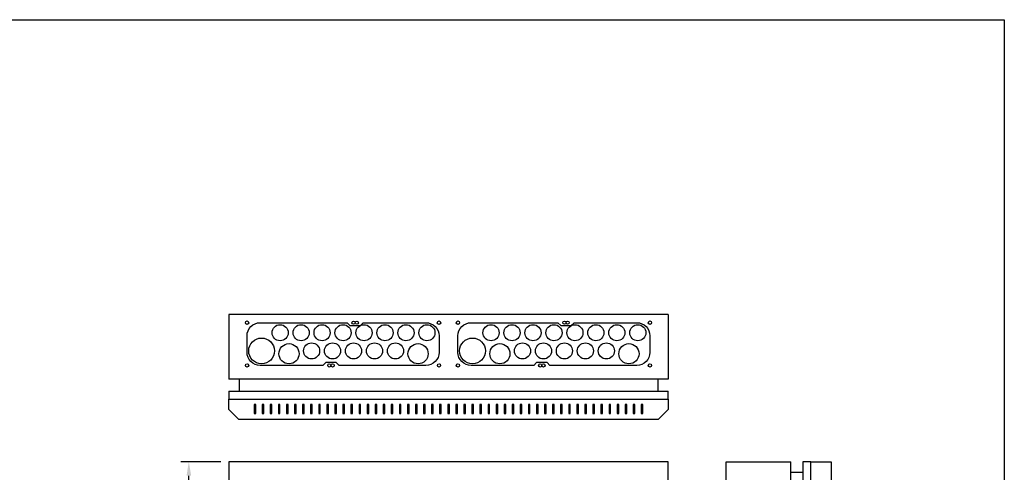
# Model space of a CAD drawing. Extents: x 0 to 7460, y -2572 to 3483.
# Drawn here: x 1220 to 2441, y 2922 to 3483 of the extents above; entities that cross this region are included whole.
import ezdxf

# ---------------------------------------------------------------- set-up
doc = ezdxf.new("R2010")
doc.units = 0
doc.header["$LTSCALE"] = 40
doc.header["$MEASUREMENT"] = 0
doc.layers.get('DEFPOINTS').update_dxf_attribs({"linetype": 'CONTINUOUS'})
doc.layers.add('EHYTV1', color=1, linetype='CONTINUOUS')
doc.layers.add('EHYTV5', color=5, linetype='CONTINUOUS')
doc.styles.get("Standard").update_dxf_attribs({"font": 'fiso'})
doc.dimstyles.get("Standard").update_dxf_attribs({"dimtxt": 0.18, "dimasz": 0.18, "dimexe": 0.18, "dimexo": 0.0625, "dimgap": 0.09, "dimtad": 0, "dimtih": 1, "dimtoh": 1, "dimdec": 4, "dimzin": 0, "dimtxsty": 'STANDARD', "dimcen": 0.09, "dimazin": 3, "dimtfac": 1, "dimtdec": 4, "dimtofl": 0, "dimtmove": 0, "dimatfit": 3, "dimtolj": 1, "dimtzin": 0})

# ---------------------------------------------------------------- blocks, each defined once
blk = doc.blocks.new('*D17')
at = {"layer": 'DEFPOINTS', "color": 0}
for p in [(1430.2, 2935.4), (1479.7, 2935.4), (1479.7, 2035.4)]:
    blk.add_point(p, dxfattribs=at)
at = {"layer": 'EHYTV1', "color": 0}
for p, q in [((1469.7, 2935.4), (1420.2, 2935.4)), ((1430.2, 2052.9), (1430.2, 2917.9)), ((1469.7, 2035.4), (1420.2, 2035.4))]:
    blk.add_line(p, q, dxfattribs=at)
for points in [[(1427.3, 2917.9), (1433.1, 2917.9), (1430.2, 2935.4)], [(1427.3, 2052.9), (1433.1, 2052.9), (1430.2, 2035.4)]]:
    blk.add_solid(points, dxfattribs=at)
at = {"layer": 'EHYTV1', "color": 0, "insert": (1411.5, 2485.4), "char_height": 17.5, "attachment_point": 5, "rotation": 90}
blk.add_mtext('\\A1;900', dxfattribs=at)

msp = doc.modelspace()

# ---------------------------------------------------------------- linework, layer by layer
at = {"layer": 'EHYTV1'}
for p, q in [((1513.2, 3006.5), (1511.2, 3006.5)), ((1511.2, 3006.5), (1511.2, 2995.3)), ((1513.2, 2995.3), (1513.2, 3006.5)), ((1523.2, 3006.5), (1521.2, 3006.5)), ((1521.2, 3006.5), (1521.2, 2995.3)), ((1523.2, 2995.3), (1523.2, 3006.5)), ((1533.2, 3006.5), (1531.2, 3006.5)), ((1531.2, 3006.5), (1531.2, 2995.3)), ((1533.2, 2995.3), (1533.2, 3006.5)), ((1543.2, 3006.5), (1541.2, 3006.5)), ((1541.2, 3006.5), (1541.2, 2995.3)), ((1543.2, 2995.3), (1543.2, 3006.5)), ((1553.2, 3006.5), (1551.2, 3006.5)), ((1551.2, 3006.5), (1551.2, 2995.3)), ((1553.2, 2995.3), (1553.2, 3006.5)), ((1563.2, 3006.5), (1561.2, 3006.5)), ((1561.2, 3006.5), (1561.2, 2995.3)), ((1563.2, 2995.3), (1563.2, 3006.5)), ((1573.2, 3006.5), (1571.2, 3006.5)), ((1571.2, 3006.5), (1571.2, 2995.3)), ((1573.2, 2995.3), (1573.2, 3006.5)), ((1583.2, 3006.5), (1581.2, 3006.5)), ((1581.2, 3006.5), (1581.2, 2995.3)), ((1583.2, 2995.3), (1583.2, 3006.5)), ((1593.2, 3006.5), (1591.2, 3006.5)), ((1591.2, 3006.5), (1591.2, 2995.3)), ((1593.2, 2995.3), (1593.2, 3006.5)), ((1601.2, 3006.5), (1601.2, 2995.3)), ((1603.2, 3006.5), (1601.2, 3006.5)), ((1603.2, 2995.3), (1603.2, 3006.5)), ((1613.2, 3006.5), (1611.2, 3006.5)), ((1611.2, 3006.5), (1611.2, 2995.3)), ((1613.2, 2995.3), (1613.2, 3006.5)), ((1623.2, 3006.5), (1621.2, 3006.5)), ((1621.2, 3006.5), (1621.2, 2995.3)), ((1623.2, 2995.3), (1623.2, 3006.5)), ((1633.2, 3006.5), (1631.2, 3006.5)), ((1631.2, 3006.5), (1631.2, 2995.3)), ((1633.2, 2995.3), (1633.2, 3006.5)), ((1643.2, 3006.5), (1641.2, 3006.5)), ((1641.2, 3006.5), (1641.2, 2995.3)), ((1643.2, 2995.3), (1643.2, 3006.5)), ((1653.2, 3006.5), (1651.2, 3006.5)), ((1651.2, 3006.5), (1651.2, 2995.3)), ((1653.2, 2995.3), (1653.2, 3006.5)), ((1663.2, 3006.5), (1661.2, 3006.5)), ((1661.2, 3006.5), (1661.2, 2995.3)), ((1663.2, 2995.3), (1663.2, 3006.5)), ((1673.2, 3006.5), (1671.2, 3006.5)), ((1671.2, 3006.5), (1671.2, 2995.3)), ((1673.2, 2995.3), (1673.2, 3006.5)), ((1683.2, 3006.5), (1681.2, 3006.5)), ((1681.2, 3006.5), (1681.2, 2995.3)), ((1683.2, 2995.3), (1683.2, 3006.5)), ((1693.2, 3006.5), (1691.2, 3006.5)), ((1691.2, 3006.5), (1691.2, 2995.3)), ((1693.2, 2995.3), (1693.2, 3006.5)), ((1703.2, 3006.5), (1701.2, 3006.5)), ((1701.2, 3006.5), (1701.2, 2995.3)), ((1703.2, 2995.3), (1703.2, 3006.5)), ((1713.2, 3006.5), (1711.2, 3006.5)), ((1711.2, 3006.5), (1711.2, 2995.3)), ((1713.2, 2995.3), (1713.2, 3006.5)), ((1723.2, 3006.5), (1721.2, 3006.5)), ((1721.2, 3006.5), (1721.2, 2995.3)), ((1723.2, 2995.3), (1723.2, 3006.5)), ((1731.2, 3006.5), (1731.2, 2995.3)), ((1733.2, 3006.5), (1731.2, 3006.5)), ((1733.2, 2995.3), (1733.2, 3006.5)), ((1743.2, 3006.5), (1741.2, 3006.5)), ((1741.2, 3006.5), (1741.2, 2995.3)), ((1743.2, 2995.3), (1743.2, 3006.5)), ((1753.2, 3006.5), (1751.2, 3006.5)), ((1751.2, 3006.5), (1751.2, 2995.3)), ((1753.2, 2995.3), (1753.2, 3006.5)), ((1763.2, 3006.5), (1761.2, 3006.5)), ((1761.2, 3006.5), (1761.2, 2995.3)), ((1763.2, 2995.3), (1763.2, 3006.5)), ((1773.2, 3006.5), (1771.2, 3006.5)), ((1771.2, 3006.5), (1771.2, 2995.3)), ((1773.2, 2995.3), (1773.2, 3006.5)), ((1783.2, 3006.5), (1781.2, 3006.5)), ((1781.2, 3006.5), (1781.2, 2995.3)), ((1783.2, 2995.3), (1783.2, 3006.5)), ((1793.2, 3006.5), (1791.2, 3006.5)), ((1791.2, 3006.5), (1791.2, 2995.3)), ((1793.2, 2995.3), (1793.2, 3006.5)), ((1803.2, 3006.5), (1801.2, 3006.5)), ((1801.2, 3006.5), (1801.2, 2995.3)), ((1803.2, 2995.3), (1803.2, 3006.5)), ((1813.2, 3006.5), (1811.2, 3006.5)), ((1811.2, 3006.5), (1811.2, 2995.3)), ((1813.2, 2995.3), (1813.2, 3006.5)), ((1823.2, 3006.5), (1821.2, 3006.5)), ((1821.2, 3006.5), (1821.2, 2995.3)), ((1823.2, 2995.3), (1823.2, 3006.5)), ((1833.2, 3006.5), (1831.2, 3006.5)), ((1831.2, 3006.5), (1831.2, 2995.3)), ((1833.2, 2995.3), (1833.2, 3006.5)), ((1843.2, 3006.5), (1841.2, 3006.5)), ((1841.2, 3006.5), (1841.2, 2995.3)), ((1843.2, 2995.3), (1843.2, 3006.5)), ((1853.2, 3006.5), (1851.2, 3006.5)), ((1851.2, 3006.5), (1851.2, 2995.3)), ((1853.2, 2995.3), (1853.2, 3006.5)), ((1863.2, 3006.5), (1861.2, 3006.5)), ((1861.2, 3006.5), (1861.2, 2995.3)), ((1863.2, 2995.3), (1863.2, 3006.5)), ((1873.2, 3006.5), (1871.2, 3006.5)), ((1871.2, 3006.5), (1871.2, 2995.3)), ((1873.2, 2995.3), (1873.2, 3006.5)), ((1883.2, 3006.5), (1881.2, 3006.5)), ((1881.2, 3006.5), (1881.2, 2995.3)), ((1883.2, 2995.3), (1883.2, 3006.5)), ((1893.2, 3006.5), (1891.2, 3006.5)), ((1891.2, 3006.5), (1891.2, 2995.3)), ((1893.2, 2995.3), (1893.2, 3006.5)), ((1903.2, 3006.5), (1901.2, 3006.5)), ((1901.2, 3006.5), (1901.2, 2995.3)), ((1903.2, 2995.3), (1903.2, 3006.5)), ((1913.2, 3006.5), (1911.2, 3006.5)), ((1911.2, 3006.5), (1911.2, 2995.3)), ((1913.2, 2995.3), (1913.2, 3006.5)), ((1921.2, 3006.5), (1921.2, 2995.3)), ((1923.2, 3006.5), (1921.2, 3006.5)), ((1923.2, 2995.3), (1923.2, 3006.5)), ((1933.2, 3006.5), (1931.2, 3006.5)), ((1931.2, 3006.5), (1931.2, 2995.3)), ((1933.2, 2995.3), (1933.2, 3006.5)), ((1943.2, 3006.5), (1941.2, 3006.5)), ((1941.2, 3006.5), (1941.2, 2995.3)), ((1943.2, 2995.3), (1943.2, 3006.5)), ((1953.2, 3006.5), (1951.2, 3006.5)), ((1951.2, 3006.5), (1951.2, 2995.3)), ((1953.2, 2995.3), (1953.2, 3006.5)), ((1963.2, 3006.5), (1961.2, 3006.5)), ((1961.2, 3006.5), (1961.2, 2995.3)), ((1963.2, 2995.3), (1963.2, 3006.5)), ((1973.2, 3006.5), (1971.2, 3006.5)), ((1971.2, 3006.5), (1971.2, 2995.3)), ((1973.2, 2995.3), (1973.2, 3006.5)), ((1983.2, 3006.5), (1981.2, 3006.5)), ((1981.2, 3006.5), (1981.2, 2995.3)), ((1983.2, 2995.3), (1983.2, 3006.5)), ((1993.2, 3006.5), (1991.2, 3006.5)), ((1991.2, 3006.5), (1991.2, 2995.3)), ((1993.2, 2995.3), (1993.2, 3006.5)), ((1511.2, 2995.3), (1513.2, 2995.3)), ((1521.2, 2995.3), (1523.2, 2995.3)), ((1531.2, 2995.3), (1533.2, 2995.3)), ((1541.2, 2995.3), (1543.2, 2995.3)), ((1551.2, 2995.3), (1553.2, 2995.3)), ((1561.2, 2995.3), (1563.2, 2995.3)), ((1571.2, 2995.3), (1573.2, 2995.3)), ((1581.2, 2995.3), (1583.2, 2995.3)), ((1591.2, 2995.3), (1593.2, 2995.3)), ((1601.2, 2995.3), (1603.2, 2995.3)), ((1611.2, 2995.3), (1613.2, 2995.3)), ((1621.2, 2995.3), (1623.2, 2995.3)), ((1631.2, 2995.3), (1633.2, 2995.3)), ((1641.2, 2995.3), (1643.2, 2995.3)), ((1651.2, 2995.3), (1653.2, 2995.3)), ((1661.2, 2995.3), (1663.2, 2995.3)), ((1671.2, 2995.3), (1673.2, 2995.3)), ((1681.2, 2995.3), (1683.2, 2995.3)), ((1691.2, 2995.3), (1693.2, 2995.3)), ((1701.2, 2995.3), (1703.2, 2995.3)), ((1711.2, 2995.3), (1713.2, 2995.3)), ((1721.2, 2995.3), (1723.2, 2995.3)), ((1731.2, 2995.3), (1733.2, 2995.3)), ((1741.2, 2995.3), (1743.2, 2995.3)), ((1751.2, 2995.3), (1753.2, 2995.3)), ((1761.2, 2995.3), (1763.2, 2995.3)), ((1771.2, 2995.3), (1773.2, 2995.3)), ((1781.2, 2995.3), (1783.2, 2995.3)), ((1791.2, 2995.3), (1793.2, 2995.3)), ((1801.2, 2995.3), (1803.2, 2995.3)), ((1811.2, 2995.3), (1813.2, 2995.3)), ((1821.2, 2995.3), (1823.2, 2995.3)), ((1831.2, 2995.3), (1833.2, 2995.3)), ((1841.2, 2995.3), (1843.2, 2995.3)), ((1851.2, 2995.3), (1853.2, 2995.3)), ((1861.2, 2995.3), (1863.2, 2995.3)), ((1871.2, 2995.3), (1873.2, 2995.3)), ((1881.2, 2995.3), (1883.2, 2995.3)), ((1891.2, 2995.3), (1893.2, 2995.3)), ((1901.2, 2995.3), (1903.2, 2995.3)), ((1911.2, 2995.3), (1913.2, 2995.3)), ((1921.2, 2995.3), (1923.2, 2995.3)), ((1931.2, 2995.3), (1933.2, 2995.3)), ((1941.2, 2995.3), (1943.2, 2995.3)), ((1951.2, 2995.3), (1953.2, 2995.3)), ((1961.2, 2995.3), (1963.2, 2995.3)), ((1971.2, 2995.3), (1973.2, 2995.3)), ((1981.2, 2995.3), (1983.2, 2995.3)), ((1991.2, 2995.3), (1993.2, 2995.3))]:
    msp.add_line(p, q, dxfattribs=at)
msp.add_lwpolyline([(2441.3, 3483.5), (2441.3, 0), (0, 0), (0, 3483.5)], close=True, dxfattribs=at)
for points in [[(1599.9, 3058.3), (1596.4, 3054.8), (1518.6, 3054.8, -0.414214), (1502.4, 3071), (1502.4, 3091.5, -0.414214), (1518.6, 3107.8), (1626.4, 3107.8), (1629.9, 3104.3), (1642.9, 3104.3), (1646.4, 3107.8), (1724.1, 3107.8, -0.414214), (1740.4, 3091.5), (1740.4, 3071, -0.414214), (1724.1, 3054.8), (1616.4, 3054.8), (1612.9, 3058.3), (1599.9, 3058.3)], [(1861.4, 3058.3), (1857.9, 3054.8), (1780.2, 3054.8, -0.414214), (1763.9, 3071), (1763.9, 3091.5, -0.414214), (1780.2, 3107.8), (1887.9, 3107.8), (1891.4, 3104.3), (1904.4, 3104.3), (1907.9, 3107.8), (1985.7, 3107.8, -0.414214), (2001.9, 3091.5), (2001.9, 3071, -0.414214), (1985.7, 3054.8), (1877.9, 3054.8), (1874.4, 3058.3), (1861.4, 3058.3)]]:
    msp.add_lwpolyline(points, format="xyb", dxfattribs=at)
for centre, radius in [((1502.4, 3107.8), 2.1), ((1543.4, 3095.3), 10), ((1569.4, 3095.3), 10), ((1595.4, 3095.3), 10), ((1621.4, 3095.3), 10), ((1634.4, 3107.8), 2), ((1638.4, 3107.8), 2), ((1647.4, 3095.3), 10), ((1673.4, 3095.3), 10), ((1699.4, 3095.3), 10), ((1725.4, 3095.3), 10), ((1740.4, 3107.8), 2.1), ((1763.9, 3107.8), 2.1), ((1804.9, 3095.3), 10), ((1830.9, 3095.3), 10), ((1856.9, 3095.3), 10), ((1882.9, 3095.3), 10), ((1895.9, 3107.8), 2), ((1899.9, 3107.8), 2), ((1908.9, 3095.3), 10), ((1934.9, 3095.3), 10), ((1960.9, 3095.3), 10), ((1986.9, 3095.3), 10), ((2001.9, 3107.8), 2.1), ((1520.4, 3072.8), 16), ((1554.4, 3069.3), 12.5), ((1582.4, 3072.8), 10), ((1608.4, 3072.8), 10), ((1634.4, 3072.8), 10), ((1660.4, 3072.8), 10), ((1686.4, 3072.8), 10), ((1714.4, 3069.3), 12.5), ((1781.9, 3072.8), 16), ((1815.9, 3069.3), 12.5), ((1843.9, 3072.8), 10), ((1869.9, 3072.8), 10), ((1895.9, 3072.8), 10), ((1921.9, 3072.8), 10), ((1947.9, 3072.8), 10), ((1975.9, 3069.3), 12.5), ((1502.4, 3054.8), 2.1), ((1604.4, 3054.8), 2), ((1608.4, 3054.8), 2), ((1740.4, 3054.8), 2), ((1763.9, 3054.8), 2.1), ((1865.9, 3054.8), 2), ((1869.9, 3054.8), 2), ((2001.9, 3054.8), 2)]:
    msp.add_circle(centre, radius, dxfattribs=at)
at = {"layer": 'EHYTV5'}
for p, q in [((2024.7, 3117.8), (1479.7, 3117.8)), ((1479.7, 3117.8), (1479.7, 3037.8)), ((2024.7, 3117.8), (2024.7, 3037.8)), ((2024.7, 3037.8), (1479.7, 3037.8)), ((1492.7, 3037.8), (1492.7, 3022.8)), ((2011.7, 3037.8), (2011.7, 3022.8)), ((2096.6, 2035.4), (2096.6, 2935.4)), ((2096.6, 2935.4), (2176.6, 2935.4)), ((2176.6, 2035.4), (2176.6, 2935.4)), ((2201.6, 2935.4), (2191.6, 2935.4)), ((2191.6, 2935.4), (2191.6, 2035.4)), ((2201.6, 2035.4), (2201.6, 2935.4)), ((2201.6, 2935.4), (2226.6, 2935.4)), ((2226.6, 2935.4), (2226.6, 2035.4)), ((2176.6, 2922.4), (2191.6, 2922.4))]:
    msp.add_line(p, q, dxfattribs=at)
at = {"layer": 'EHYTV5', "linetype": 'CONTINUOUS'}
for p, q in [((1479.7, 3022.8), (2024.7, 3022.8)), ((1479.7, 3022.8), (1479.7, 3012.8)), ((2024.7, 3012.8), (2024.7, 3022.8))]:
    msp.add_line(p, q, dxfattribs=at)
at = {"layer": 'EHYTV5'}
for points in [[(1479.7, 3000.3), (1479.7, 3012.8), (2024.7, 3012.8), (2024.7, 3000.3), (2012.2, 2987.8), (1492.2, 2987.8)], [(2024.7, 2035.4), (2024.7, 2935.4), (1479.7, 2935.4), (1479.7, 2035.4)]]:
    msp.add_lwpolyline(points, close=True, dxfattribs=at)

# ---------------------------------------------------------------- dimensions: what is measured, and where the dimension line sits
at = {"layer": 'EHYTV1'}
dim = msp.add_linear_dim(base=(1430.2, 2935.4), p1=(1479.7, 2035.4), p2=(1479.7, 2935.4), angle=90, dimstyle='STANDARD', override={"dimscale": 5, "dimtxt": 3.5, "dimasz": 3.5, "dimexe": 2, "dimexo": 2, "dimgap": 2, "dimtad": 1, "dimtih": 0, "dimtoh": 0, "dimdec": 0, "dimcen": -2, "dimtdec": 0, "dimtmove": 2}, dxfattribs=at)
dim.commit()
dim.dimension.update_dxf_attribs({"geometry": '*D17', "text_midpoint": (1411.5, 2485.4)})

doc.saveas('drawing.dxf')
